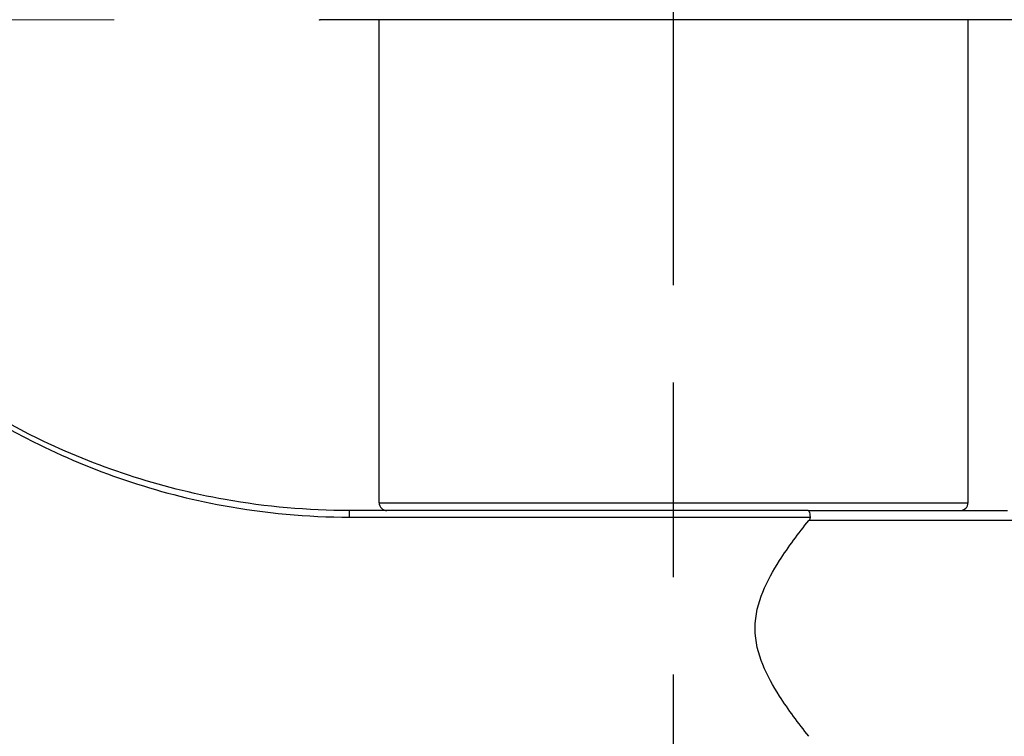
# Model space of a CAD drawing. Units: millimetres. Extents: x 28 to 1011, y 28 to 718.
# Drawn here: x 615 to 640, y 534 to 552 of the extents above; entities that cross this region are included whole.
import ezdxf

# ---------------------------------------------------------------- set-up
doc = ezdxf.new("R2010")
doc.units = ezdxf.units.MM
doc.header["$LTSCALE"] = 3.5
doc.linetypes.add('CHAIN', pattern=[0.3543, 0.2362, -0.0295, 0.0591, -0.0295])
doc.linetypes.add('DASH_DOT', pattern=[0.182, 0.1181, -0.0295, 0.0049, -0.0295])
for name, color, linetype, lineweight, true_color in [('Centerline (ISO)', 1, 'DASH_DOT', 25, 0xff0000), ('Dimension (ISO)', 7, 'Continuous', 18, 0x00003f), ('Visible (ISO)', 7, 'Continuous', 25, 0x00003f), ('Visible Narrow (ISO)', 7, 'Continuous', 25, 0x00003f)]:
    doc.layers.add(name, color=color, linetype=linetype, lineweight=lineweight, true_color=true_color)
doc.styles.add('Samuel Heath (ISO)', font='tahoma.ttf')
doc.dimstyles.new('Samuel Heath (ISO)', dxfattribs={"dimscale": 3.5, "dimtxt": 2.5, "dimasz": 2.5, "dimexe": 1, "dimexo": 1.5, "dimgap": 0.762, "dimtad": 0, "dimtih": 1, "dimtoh": 1, "dimrnd": 1e-08, "dimzin": 0, "dimdsep": 46, "dimtxsty": 'Samuel Heath (ISO)', "dimcen": 0.09, "dimdle": 10, "dimclrd": 256, "dimclre": 256, "dimclrt": 256, "dimazin": 0, "dimtfac": 1.2, "dimtmove": 0, "dimatfit": 3, "dimfxl": 0, "dimtolj": 1, "dimtzin": 0, "dimlwd": 15, "dimlwe": 15, "dimarcsym": 0})

# ---------------------------------------------------------------- blocks, each defined once
blk = doc.blocks.new('*D9')
at = {"layer": 'Defpoints', "color": 0, "transparency": 16777216}
for p in [(603.579, 572.199), (499.605, 552.199), (622.579, 552.199)]:
    blk.add_point(p, dxfattribs=at)
at = {"layer": 'Dimension (ISO)', "color": 176, "lineweight": 15, "true_color": 0x000080, "transparency": 16777216}
for p, q in [((499.605, 580.949), (499.605, 607.499)), ((499.605, 607.499), (508.355, 607.499)), ((598.329, 572.199), (496.105, 572.199)), ((499.605, 552.199), (499.605, 572.199)), ((617.329, 552.199), (496.105, 552.199)), ((499.605, 543.449), (499.605, 534.699))]:
    blk.add_line(p, q, dxfattribs=at)
at = {"layer": 'Dimension (ISO)', "color": 176, "true_color": 0x000080, "transparency": 16777216}
for points in [[(498.146, 580.949), (501.063, 580.949), (499.605, 572.199)], [(498.146, 543.449), (501.063, 543.449), (499.605, 552.199)]]:
    blk.add_solid(points, dxfattribs=at)
at = {"layer": 'Dimension (ISO)', "color": 176, "lineweight": 18, "true_color": 0x000080, "transparency": 16777216, "char_height": 8.75, "attachment_point": 2, "style": 'Samuel Heath (ISO)'}
for s, insert in [('\\A1; 20.00', (530.094, 619.28)), ('\\A1;[13/16]', (530.094, 604.832))]:
    blk.add_mtext(s, dxfattribs=dict(at, insert=insert))
blk = doc.blocks.new('*D11')
at = {"layer": 'Defpoints', "color": 0, "transparency": 16777216}
for p in [(606.579, 647.199), (361.935, 530.783), (631.579, 530.783)]:
    blk.add_point(p, dxfattribs=at)
at = {"layer": 'Dimension (ISO)', "color": 176, "lineweight": 15, "true_color": 0x000080, "transparency": 16777216}
for p, q in [((601.329, 647.199), (358.435, 647.199)), ((361.935, 638.449), (361.935, 539.533)), ((626.329, 530.783), (358.435, 530.783)), ((361.935, 512.033), (361.935, 530.783)), ((353.185, 512.033), (361.935, 512.033))]:
    blk.add_line(p, q, dxfattribs=at)
at = {"layer": 'Dimension (ISO)', "color": 176, "true_color": 0x000080, "transparency": 16777216}
for points in [[(360.476, 638.449), (363.393, 638.449), (361.935, 647.199)], [(360.476, 539.533), (363.393, 539.533), (361.935, 530.783)]]:
    blk.add_solid(points, dxfattribs=at)
at = {"layer": 'Dimension (ISO)', "color": 176, "lineweight": 18, "true_color": 0x000080, "transparency": 16777216, "char_height": 8.75, "attachment_point": 3, "style": 'Samuel Heath (ISO)'}
for s, insert in [('\\A1; ', (331.446, 523.45)), ('\\A1;[4 9/16]', (350.518, 509.366))]:
    blk.add_mtext(s, dxfattribs=dict(at, insert=insert))

msp = doc.modelspace()

# ---------------------------------------------------------------- linework, layer by layer
at = {"layer": 'Centerline (ISO)', "linetype": 'CHAIN', "ltscale": 23.990969}
msp.add_line((631.579, 515.6905), (631.579, 655.2729), dxfattribs=at)
at = {"layer": 'Visible (ISO)'}
for p, q in [((640.579, 552.1985), (622.579, 552.1985)), ((624.079, 539.8985), (624.079, 552.1985)), ((639.079, 539.8985), (639.079, 552.1985)), ((635.0068, 539.6985), (623.329, 539.6985)), ((635.0068, 539.6985), (640.079, 539.6985))]:
    msp.add_line(p, q, dxfattribs=at)
for centre, start, end in [((622.579, 552.3985), 260.40982, 270), ((624.279, 539.8985), 180, 270), ((638.879, 539.8985), 270, 0)]:
    msp.add_arc(centre, 0.2, start, end, dxfattribs=at)
for points, knots in [([(623.329, 539.6985), (622.2651, 539.6985), (621.2017, 539.7926), (618.4848, 540.2759), (616.8558, 540.8161), (614.1717, 542.1252), (613.0658, 542.8469), (611.3657, 544.1696), (610.7737, 544.7513), (610.4453, 545.0791), (610.4026, 545.121), (610.4028, 545.1204)], [0, 0, 0, 0, 0.32357, 0.32357, 0.841282, 0.841282, 1.2706424, 1.2706424, 1.6907564, 1.6907564, 1.8392602, 1.8392602, 1.8392602, 1.8392602]), ([(635.0068, 539.6985), (635.0069, 539.6985), (635.0071, 539.6985), (635.0112, 539.6983), (635.0151, 539.6961), (635.0228, 539.6873), (635.0265, 539.6809), (635.0361, 539.6583), (635.0415, 539.6384), (635.0504, 539.59), (635.0538, 539.5622), (635.0561, 539.5319)], [-0.000229012, -0.000229012, -0.000229012, -0.000229012, 0, 0, 0.005757298, 0.005757298, 0.011502101, 0.011502101, 0.021375771, 0.021375771, 0.031044422, 0.031044422, 0.031044422, 0.031044422]), ([(633.6556, 536.6985), (633.6556, 537.0434), (633.7377, 537.3416), (633.9659, 537.903), (634.1137, 538.1655), (634.502, 538.7731), (634.756, 539.1115), (635.025, 539.4485)], [3.05274603, 3.05274603, 3.05274603, 3.05274603, 3.15621954, 3.15621954, 3.25969305, 3.25969305, 3.39916238, 3.39916238, 3.39916238, 3.39916238]), ([(635.0561, 539.5319), (635.0565, 539.5262), (635.0563, 539.5206), (635.0543, 539.5036), (635.0509, 539.4926), (635.0406, 539.4701), (635.0332, 539.4589), (635.025, 539.4485)], [0.2749186354, 0.2749186354, 0.2749186354, 0.2749186354, 0.2767934816, 0.2767934816, 0.2804640159, 0.2804640159, 0.2845808423, 0.2845808423, 0.2845808423, 0.2845808423]), ([(635.025, 533.9485), (634.756, 534.2855), (634.502, 534.624), (634.1137, 535.2315), (633.9659, 535.494), (633.7377, 536.0554), (633.6556, 536.3536), (633.6556, 536.6985)], [2.70632967, 2.70632967, 2.70632967, 2.70632967, 2.845799, 2.845799, 2.94927251, 2.94927251, 3.05274603, 3.05274603, 3.05274603, 3.05274603])]:
    msp.add_open_spline(points, degree=3, knots=knots, dxfattribs=at)
at = {"layer": 'Visible Narrow (ISO)'}
for p, q in [((624.079, 539.8985), (639.079, 539.8985)), ((623.329, 539.5319), (623.329, 539.6985)), ((623.329, 539.5319), (635.0561, 539.5319)), ((640.329, 539.4485), (635.025, 539.4485))]:
    msp.add_line(p, q, dxfattribs=at)
msp.add_open_spline([(610.2244, 545.1951), (610.2242, 545.1958), (610.2675, 545.152), (610.6004, 544.8096), (611.2006, 544.202), (612.9242, 542.8205), (614.0453, 542.0665), (616.7665, 540.6992), (618.418, 540.1349), (621.1723, 539.6301), (622.2504, 539.5319), (623.329, 539.5319)], degree=3, knots=[-1.8392602, -1.8392602, -1.8392602, -1.8392602, -1.6907564, -1.6907564, -1.2706424, -1.2706424, -0.841282, -0.841282, -0.32357, -0.32357, 0, 0, 0, 0], dxfattribs=at)

# ---------------------------------------------------------------- dimensions: what is measured, and where the dimension line sits
at = {"layer": 'Dimension (ISO)', "color": 176, "lineweight": 18, "true_color": 0x000080}
for base, p1, p2, angle, text, override, picture, middle in [((361.9345, 530.7828), (606.579, 647.1985), (631.579, 530.7828), 270, ' \\X[4 9/16]', {"dimgap": 0.762, "dimdec": 2, "dimpost": '\\X', "dimtol": 0, "dimlim": 0, "dimtp": 0, "dimtm": 0, "dimtdec": 2, "dimtofl": 0, "dimtmove": 1, "dimatfit": 2, "dimtvp": -0.25}, '*D11', (360.6088, 512.0334)), ((499.6046, 552.1985), (603.579, 572.1985), (622.579, 552.1985), 90, ' <>\\X[13/16]', {"dimgap": 0.762, "dimdec": 2, "dimpost": '\\X', "dimtol": 0, "dimlim": 0, "dimtp": 0, "dimtm": 0, "dimtdec": 2, "dimtofl": 1, "dimatfit": 1, "dimtvp": -0.25}, '*D9', (530.0935, 607.499))]:
    dim = msp.add_linear_dim(base=base, p1=p1, p2=p2, angle=angle, text=text, dimstyle='Samuel Heath (ISO)', override=override, dxfattribs=at)
    dim.commit()
    dim.dimension.update_dxf_attribs({"geometry": picture, "text_midpoint": middle, "dimtype": 160})

doc.saveas('drawing.dxf')
